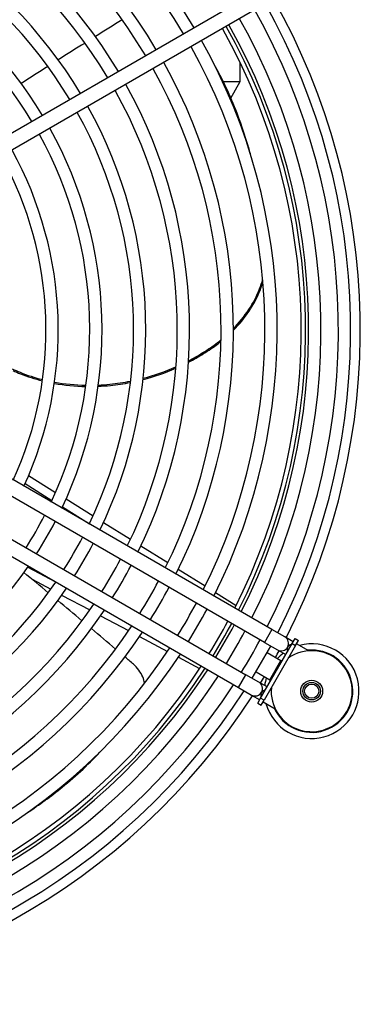
# Model space of a CAD drawing. Units: millimetres. Extents: x 42547 to 46325, y -3211 to -540.
# Drawn here: x 44287 to 44364, y -1540 to -1315 of the extents above; entities that cross this region are included whole.
import ezdxf

# ---------------------------------------------------------------- set-up
doc = ezdxf.new("R2010")
doc.units = ezdxf.units.MM
doc.header["$LTSCALE"] = 6

msp = doc.modelspace()

# ---------------------------------------------------------------- linework, layer by layer
for p, q in [((44339.55, -1309.02), (44254.59, -1358.07)), ((44341.25, -1311.97), (44256.29, -1361.02)), ((44336.96, -1328.84), (44336.96, -1324.51)), ((44333.1, -1328.84), (44336.96, -1328.84)), ((44334.86, -1332.66), (44336.96, -1328.84)), ((44338.81, -1343.66), (44338.97, -1344.2)), ((44344.22, -1453.97), (44222.89, -1383.92)), ((44342.52, -1456.92), (44221.19, -1386.87)), ((44331.82, -1388.43), (44331.9, -1388.73)), ((44216.94, -1394.23), (44338.27, -1464.28)), ((44215.24, -1397.17), (44336.57, -1467.22)), ((44287.83, -1420.63), (44293.98, -1424.49)), ((44288.64, -1418.78), (44294.81, -1422.65)), ((44297.21, -1424.15), (44303.37, -1428)), ((44296.37, -1425.98), (44302.51, -1429.83)), ((44305.76, -1429.5), (44311.91, -1433.35)), ((44314.3, -1434.85), (44320.44, -1438.69)), ((44288.44, -1439.72), (44294.81, -1443.11)), ((44322.83, -1440.19), (44328.97, -1444.03)), ((44289.43, -1442.51), (44293.69, -1444.78)), ((44296.18, -1446.1), (44302.59, -1449.51)), ((44331.35, -1445.52), (44336.04, -1448.45)), ((44305.08, -1450.83), (44311.47, -1454.23)), ((44344.22, -1453.97), (44342.52, -1456.92)), ((44347.17, -1455.67), (44344.22, -1453.97)), ((44313.96, -1455.56), (44320.35, -1458.95)), ((44349.07, -1456.77), (44347.17, -1455.67)), ((44348.85, -1457.15), (44349.5, -1456.03)), ((44349.5, -1456.03), (44350.28, -1456.48)), ((44349.63, -1457.6), (44350.28, -1456.48)), ((44341.64, -1469.64), (44348.85, -1457.15)), ((44349.63, -1457.6), (44342.42, -1470.09)), ((44342.52, -1456.92), (44345.47, -1458.62)), ((44345.47, -1458.62), (44347.37, -1459.71)), ((44348.85, -1457.15), (44349.63, -1457.6)), ((44352.62, -1458.82), (44349.85, -1457.22)), ((44322.84, -1460.28), (44327.71, -1462.87)), ((44343.13, -1459.23), (44346.26, -1461.04)), ((44343.71, -1465.45), (44346.26, -1461.04)), ((44348.15, -1460.16), (44348.31, -1460.26)), ((44336.57, -1467.22), (44338.27, -1464.28)), ((44341.22, -1465.98), (44338.27, -1464.28)), ((44340.58, -1463.64), (44343.71, -1465.45)), ((44336.57, -1467.22), (44339.52, -1468.92)), ((44343.12, -1467.08), (44341.22, -1465.98)), ((44344.06, -1467.62), (44343.9, -1467.53)), ((44339.52, -1468.92), (44341.42, -1470.02)), ((44341, -1470.76), (44341.64, -1469.64)), ((44342.42, -1470.09), (44341.64, -1469.64)), ((44341.78, -1471.21), (44342.42, -1470.09)), ((44341, -1470.76), (44341.78, -1471.21)), ((44342.2, -1470.47), (44344.97, -1472.07)), ((44289.92, -1494.72), (44289.46, -1495.04))]:
    msp.add_line(p, q)
for radius in [2.5, 2, 1.62]:
    msp.add_circle((44353.3, -1468.05), radius)
for centre, radius, start, end in [((44210.41, -1385.55), 135, 30.7215, 86.7515), ((44210.41, -1385.55), 132.2, 30.7368, 86.6826), ((44210.41, -1385.55), 125, 30.7792, 86.4913), ((44210.41, -1385.55), 122.2, 30.7971, 86.4108), ((44210.41, -1385.55), 115, 30.847, 86.1858), ((44210.41, -1385.55), 112.2, 30.8682, 86.0904), ((44210.41, -1385.55), 105, 30.9277, 85.8219), ((44210.41, -1385.55), 102.2, 30.9531, 85.7072), ((44210.41, -1385.55), 95, 31.0253, 85.3812), ((44210.41, -1385.55), 92.2, 31.0565, 85.2406), ((44210.41, -1385.55), 154, 332.8474, 29.3945), ((44210.41, -1385.55), 149, 332.943, 29.3463), ((44210.41, -1385.55), 151.8, 332.8887, 29.3583), ((44210.41, -1385.55), 145, 333.0243, 29.3282), ((44210.41, -1385.55), 140.5, 333.1212, 29.3067), ((44210.41, -1385.55), 141.5, 333.0991, 29.3116), ((44210.41, -1385.55), 142.2, 333.0839, 29.315), ((44210.41, -1385.55), 135, 333.2485, 29.2785), ((44210.41, -1385.55), 132.2, 333.3174, 29.2632), ((44210.41, -1385.55), 122.2, 333.5892, 29.2029), ((44210.41, -1385.55), 125, 333.5087, 29.2208), ((44210.41, -1385.55), 115, 333.8142, 29.153), ((44210.41, -1385.55), 112.2, 333.9096, 29.1318), ((44210.41, -1385.55), 105, 334.1781, 29.0723), ((44210.41, -1385.55), 102.2, 334.2928, 29.0469), ((44210.41, -1385.55), 95, 334.6188, 28.9747), ((44210.41, -1385.55), 92.2, 334.7594, 28.9435), ((44210.41, -1385.55), 82.2, 335.34, 28.815), ((44210.41, -1385.55), 85, 335.1636, 28.854), ((44210.41, -1385.55), 92.2, 327.358, 332.642), ((44210.41, -1385.55), 95, 327.4359, 332.5641), ((44210.41, -1385.55), 102.2, 327.6167, 332.3833), ((44210.41, -1385.55), 105, 327.6803, 332.3197), ((44210.41, -1385.55), 112.2, 327.8292, 332.1708), ((44210.41, -1385.55), 95, 271.0253, 325.3812), ((44210.41, -1385.55), 115, 327.8821, 332.1179), ((44210.41, -1385.55), 102.2, 270.9531, 325.7072), ((44210.41, -1385.55), 122.2, 328.0069, 331.9931), ((44210.41, -1385.55), 105, 270.9277, 325.8219), ((44210.41, -1385.55), 125, 328.0516, 331.9484), ((44210.41, -1385.55), 112.2, 270.8682, 326.0904), ((44210.41, -1385.55), 115, 270.847, 326.1858), ((44210.41, -1385.55), 132.2, 328.1577, 331.8423), ((44210.41, -1385.55), 135, 328.1959, 331.8041), ((44210.41, -1385.55), 140.5, 328.2666, 331.7334), ((44210.41, -1385.55), 122.2, 270.7971, 326.4108), ((44210.41, -1385.55), 141.5, 328.2788, 331.7212), ((44210.41, -1385.55), 142.2, 328.2873, 331.7127), ((44210.41, -1385.55), 145, 328.3204, 331.6796), ((44210.41, -1385.55), 125, 270.7792, 326.4913), ((44210.41, -1385.55), 149, 328.3655, 331.6345), ((44346.32, -1457.14), 1.7, 240, 60), ((44210.41, -1385.55), 132.2, 270.7368, 326.6826), ((44210.41, -1385.55), 151.8, 328.3957, 331.6043), ((44353.3, -1468.05), 10.81, 195.024, 104.976), ((44353.3, -1468.05), 9.25, 174.7479, 125.2521), ((44353.3, -1468.05), 9.4, 204.4718, 95.5282), ((44210.41, -1385.55), 154, 330.9488, 331.5814), ((44348.68, -1458.45), 1, 90, 210), ((44210.41, -1385.55), 135, 270.7215, 326.7515), ((44353.3, -1468.05), 10.81, 126.8586, 136.3612), ((44346.41, -1460.78), 0.3, 240, 330), ((44353.3, -1468.05), 9.4, 123.1197, 123.3376), ((44210.41, -1385.55), 140.5, 270.6933, 326.8788), ((44210.41, -1385.55), 141.5, 270.6884, 326.9009), ((44210.41, -1385.55), 142.2, 270.685, 326.9161), ((44210.41, -1385.55), 145, 270.6718, 326.9757), ((44210.41, -1385.55), 154, 328.4186, 329.0512), ((44353.3, -1468.05), 10.81, 163.6388, 173.1414), ((44343.56, -1465.71), 0.3, 330, 60), ((44210.41, -1385.55), 149, 270.6537, 327.057), ((44340.37, -1467.45), 1.7, 240, 60), ((44342.68, -1468.84), 1, 90, 210), ((44353.3, -1468.05), 9.4, 176.6624, 176.8803), ((44210.41, -1385.55), 154, 270.6055, 327.1526), ((44210.41, -1385.55), 151.8, 270.6417, 327.1113)]:
    msp.add_arc(centre, radius, start, end)
for points in [[(44310.02, -1314.77), (44307.98, -1316.03), (44305.94, -1317.3), (44303.9, -1318.58)], [(44301.52, -1320.07), (44299.48, -1321.34), (44297.45, -1322.63), (44295.42, -1323.91)], [(44293.05, -1325.42), (44291.02, -1326.71), (44288.99, -1328), (44286.97, -1329.3)], [(44339.42, -1345.8), (44339.27, -1345.26), (44339.12, -1344.73), (44338.97, -1344.2)], [(44331.82, -1388.43), (44332.08, -1388.24), (44332.33, -1388.04), (44332.58, -1387.84)], [(44331.9, -1388.73), (44332.13, -1388.56), (44332.35, -1388.38), (44332.58, -1388.21)], [(44314.79, -1396.89), (44317.34, -1396.23), (44319.85, -1395.36), (44322.26, -1394.32)], [(44314.82, -1396.59), (44317.37, -1395.92), (44319.88, -1395.05), (44322.28, -1393.99)], [(44294.52, -1397.78), (44296.85, -1398.2), (44299.26, -1398.43), (44301.69, -1398.48)], [(44294.56, -1397.5), (44296.89, -1397.92), (44299.3, -1398.15), (44301.73, -1398.19)], [(44293.13, -1445.56), (44291.28, -1444.03), (44289.42, -1442.5), (44287.56, -1440.98)], [(44300.83, -1451.96), (44298.99, -1450.42), (44297.14, -1448.88), (44295.29, -1447.35)], [(44308.5, -1458.42), (44306.67, -1456.86), (44304.83, -1455.31), (44302.99, -1453.77)], [(44312.6, -1461.9), (44311.95, -1461.34), (44311.3, -1460.79), (44310.64, -1460.23)], [(44288.07, -1495.97), (44288.54, -1495.66), (44289, -1495.35), (44289.46, -1495.04)]]:
    msp.add_open_spline(points, degree=3)
for points, knots in [([(44339.33, -1345.52), (44338.45, -1342.28), (44337.43, -1339.13), (44336.26, -1336.1), (44334.73, -1332.12), (44332.97, -1328.35), (44330.98, -1324.83)], [0.1606507, 0.1606507, 0.1606507, 0.1606507, 0.2371197, 0.2371197, 0.2371197, 0.3375571, 0.3375571, 0.3375571, 0.3375571]), ([(44335.4, -1385.28), (44338.06, -1382.56), (44340.12, -1379.46), (44341.39, -1376.2), (44341.67, -1375.5), (44341.91, -1374.79), (44342.11, -1374.08)], [0.1671851, 0.1671851, 0.1671851, 0.1671851, 0.5721908, 0.5721908, 0.5721908, 0.6594653, 0.6594653, 0.6594653, 0.6594653]), ([(44335.4, -1385.68), (44338.11, -1382.95), (44340.21, -1379.82), (44341.5, -1376.54), (44341.75, -1375.91), (44341.97, -1375.28), (44342.15, -1374.64)], [0.162689, 0.162689, 0.162689, 0.162689, 0.5725811, 0.5725811, 0.5725811, 0.6513448, 0.6513448, 0.6513448, 0.6513448]), ([(44325.17, -1392.94), (44326.35, -1392.33), (44327.5, -1391.68), (44328.61, -1390.98), (44329.75, -1390.28), (44330.85, -1389.52), (44331.9, -1388.73)], [1.5420674, 1.5420674, 1.5420674, 1.5420674, 1.642704, 1.642704, 1.642704, 1.7452897, 1.7452897, 1.7452897, 1.7452897]), ([(44325.19, -1392.61), (44326.31, -1392.03), (44327.41, -1391.4), (44328.47, -1390.74), (44329.62, -1390.02), (44330.74, -1389.25), (44331.82, -1388.43)], [1.5449936, 1.5449936, 1.5449936, 1.5449936, 1.6408477, 1.6408477, 1.6408477, 1.7452897, 1.7452897, 1.7452897, 1.7452897]), ([(44284.87, -1394.46), (44285.47, -1394.74), (44286.07, -1395), (44286.68, -1395.25), (44288.32, -1395.91), (44290.04, -1396.47), (44291.82, -1396.91)], [0.4693367, 0.4693367, 0.4693367, 0.4693367, 0.5238655, 0.5238655, 0.5238655, 0.6703979, 0.6703979, 0.6703979, 0.6703979]), ([(44285.08, -1394.84), (44285.64, -1395.1), (44286.21, -1395.35), (44286.79, -1395.58), (44288.39, -1396.22), (44290.06, -1396.76), (44291.78, -1397.19)], [0.4725234, 0.4725234, 0.4725234, 0.4725234, 0.5242178, 0.5242178, 0.5242178, 0.6667953, 0.6667953, 0.6667953, 0.6667953]), ([(44304.53, -1398.44), (44305.46, -1398.4), (44306.39, -1398.34), (44307.33, -1398.24), (44308.85, -1398.08), (44310.38, -1397.86), (44311.9, -1397.55)], [1.001362, 1.001362, 1.001362, 1.001362, 1.0724716, 1.0724716, 1.0724716, 1.1887373, 1.1887373, 1.1887373, 1.1887373]), ([(44304.57, -1398.15), (44305.44, -1398.12), (44306.32, -1398.05), (44307.2, -1397.97), (44308.78, -1397.81), (44310.36, -1397.57), (44311.93, -1397.26)], [1.0044597, 1.0044597, 1.0044597, 1.0044597, 1.0714642, 1.0714642, 1.0714642, 1.1916861, 1.1916861, 1.1916861, 1.1916861]), ([(44315.13, -1466.22), (44315.05, -1465.76), (44314.91, -1465.28), (44314.71, -1464.8), (44314.25, -1463.71), (44313.49, -1462.65), (44312.6, -1461.9)], [0.635188, 0.635188, 0.635188, 0.635188, 0.953786, 0.953786, 0.953786, 1.688857, 1.688857, 1.688857, 1.688857]), ([(44288.32, -1495.8), (44291.12, -1493.96), (44293.8, -1492.01), (44296.32, -1489.96), (44299.63, -1487.28), (44302.67, -1484.43), (44305.41, -1481.45)], [0.1606507, 0.1606507, 0.1606507, 0.1606507, 0.2371197, 0.2371197, 0.2371197, 0.3375571, 0.3375571, 0.3375571, 0.3375571])]:
    msp.add_open_spline(points, degree=3, knots=knots)

doc.saveas('drawing.dxf')
